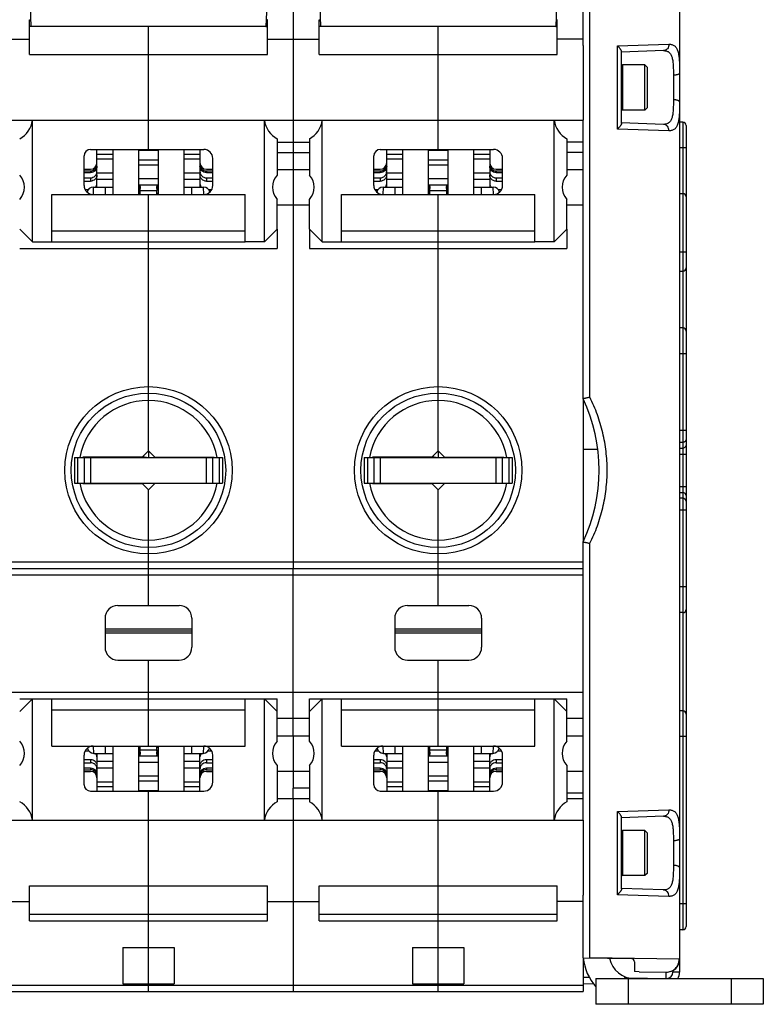
# Model space of a CAD drawing. Units: millimetres. Extents: x 0 to 1189, y 0 to 841.
# Drawn here: x 596 to 711, y 601 to 754 of the extents above; entities that cross this region are included whole.
import ezdxf

# ---------------------------------------------------------------- set-up
doc = ezdxf.new("R2010")
doc.units = ezdxf.units.MM
doc.header["$LTSCALE"] = 65.395
doc.layers.get('0').update_dxf_attribs({"linetype": 'CONTINUOUS'})
for name, color, linetype in [('07_SURFACES', 7, 'CONTINUOUS'), ('08_DRAFTS', 7, 'CONTINUOUS'), ('09_ROUNDS', 7, 'CONTINUOUS'), ('10_CHAMFER', 7, 'CONTINUOUS')]:
    doc.layers.add(name, color=color, linetype=linetype)

msp = doc.modelspace()

# ---------------------------------------------------------------- linework, layer by layer
at = {"color": 7, "linetype": 'Continuous'}
for p, q in [((638.397, 763.805), (638.397, 738.202)), ((597.397, 748.408), (597.397, 753.805)), ((634.397, 748.408), (634.397, 753.805)), ((642.397, 748.408), (642.397, 753.805)), ((679.397, 748.408), (679.397, 753.805)), ((597.641, 752.805), (597.397, 752.805)), ((615.897, 733.672), (615.897, 752.805)), ((634.152, 752.805), (634.397, 752.805)), ((642.641, 752.805), (642.397, 752.805)), ((660.897, 733.672), (660.897, 752.805)), ((679.152, 752.805), (679.397, 752.805)), ((589.397, 750.818), (597.397, 750.818)), ((634.397, 750.818), (642.397, 750.818)), ((683.397, 750.818), (679.397, 750.818)), ((597.397, 748.408), (634.397, 748.408)), ((642.397, 748.408), (679.397, 748.408)), ((683.397, 749.841), (683.397, 738.202)), ((689.397, 746.685), (689.517, 746.805)), ((692.997, 746.805), (689.517, 746.805)), ((689.517, 746.805), (689.517, 739.805)), ((693.397, 746.405), (692.997, 746.805)), ((692.997, 739.805), (692.997, 746.805)), ((693.397, 740.205), (693.397, 746.405)), ((689.397, 739.925), (689.517, 739.805)), ((692.997, 739.805), (689.517, 739.805)), ((693.397, 740.205), (692.997, 739.805)), ((638.397, 734.805), (638.397, 733.189)), ((614.397, 733.581), (617.397, 733.581)), ((635.897, 733.189), (640.897, 733.189)), ((659.397, 733.581), (662.397, 733.581)), ((683.397, 733.189), (680.897, 733.189)), ((607.897, 732.968), (610.397, 732.968)), ((607.897, 732.203), (610.397, 732.203)), ((614.397, 732.045), (617.397, 732.045)), ((621.397, 732.968), (623.897, 732.968)), ((621.397, 732.203), (623.897, 732.203)), ((652.897, 732.968), (655.397, 732.968)), ((652.897, 732.203), (655.397, 732.203)), ((659.397, 732.045), (662.397, 732.045)), ((666.397, 732.968), (668.897, 732.968)), ((666.397, 732.203), (668.897, 732.203)), ((607.897, 730.031), (610.397, 730.031)), ((614.397, 731.279), (617.397, 731.279)), ((621.397, 730.031), (623.897, 730.031)), ((635.897, 730.555), (640.897, 730.555)), ((638.397, 730.555), (638.397, 725.055)), ((652.897, 730.031), (655.397, 730.031)), ((659.397, 731.279), (662.397, 731.279)), ((666.397, 730.031), (668.897, 730.031)), ((680.897, 730.555), (683.397, 730.555)), ((607.897, 729.031), (610.397, 729.031)), ((614.397, 729.165), (617.397, 729.165)), ((621.397, 729.031), (623.897, 729.031)), ((652.897, 729.031), (655.397, 729.031)), ((659.397, 729.165), (662.397, 729.165)), ((666.397, 729.031), (668.897, 729.031)), ((614.397, 728.165), (617.397, 728.165)), ((659.397, 728.165), (662.397, 728.165)), ((600.897, 726.672), (630.897, 726.672)), ((600.897, 719.305), (600.897, 726.672)), ((615.897, 719.305), (615.897, 726.672)), ((630.897, 719.305), (630.897, 726.672)), ((645.897, 726.672), (675.897, 726.672)), ((645.897, 719.305), (645.897, 726.672)), ((660.897, 719.305), (660.897, 726.672)), ((675.897, 719.305), (675.897, 726.672)), ((635.897, 725.055), (640.897, 725.055)), ((680.897, 725.055), (683.397, 725.055)), ((600.897, 721.037), (630.897, 721.037)), ((645.897, 721.037), (675.897, 721.037)), ((600.897, 719.305), (630.897, 719.305)), ((645.897, 719.305), (675.897, 719.305)), ((698.397, 714.756), (698.897, 714.756)), ((604.397, 685.805), (604.397, 681.805)), ((608.597, 685.805), (608.597, 685.855)), ((614.973, 685.931), (615.897, 685.805)), ((615.897, 686.855), (615.897, 685.805)), ((617.397, 685.805), (617.397, 685.855)), ((619.397, 685.855), (619.397, 685.805)), ((621.772, 685.855), (621.897, 685.805)), ((622.939, 685.855), (622.926, 685.805)), ((623.197, 685.805), (623.197, 685.855)), ((627.397, 685.805), (627.397, 681.805)), ((649.397, 685.805), (649.397, 681.805)), ((653.597, 685.805), (653.597, 685.855)), ((659.973, 685.931), (660.897, 685.805)), ((660.897, 686.855), (660.897, 685.805)), ((662.397, 685.805), (662.397, 685.855)), ((664.397, 685.855), (664.397, 685.805)), ((666.772, 685.855), (666.897, 685.805)), ((667.939, 685.855), (667.926, 685.805)), ((668.197, 685.805), (668.197, 685.855)), ((672.397, 685.805), (672.397, 681.805)), ((595.897, 648.305), (635.897, 648.305)), ((597.897, 648.305), (595.897, 646.305)), ((597.897, 629.408), (597.897, 648.305)), ((600.897, 640.938), (600.897, 648.305)), ((615.897, 640.938), (615.897, 648.305)), ((630.897, 640.938), (630.897, 648.305)), ((633.897, 648.305), (635.897, 646.305)), ((633.897, 629.408), (633.897, 648.305)), ((635.897, 641.692), (635.897, 648.305)), ((640.897, 648.305), (680.897, 648.305)), ((640.897, 641.692), (640.897, 648.305)), ((642.897, 648.305), (640.897, 646.305)), ((642.897, 629.408), (642.897, 648.305)), ((645.897, 640.938), (645.897, 648.305)), ((660.897, 640.938), (660.897, 648.305)), ((675.897, 640.938), (675.897, 648.305)), ((678.897, 648.305), (680.897, 646.305)), ((678.897, 629.408), (678.897, 648.305)), ((680.897, 641.692), (680.897, 648.305)), ((600.897, 646.573), (630.897, 646.573)), ((645.897, 646.573), (675.897, 646.573)), ((635.897, 642.555), (640.897, 642.555)), ((638.397, 642.555), (638.397, 637.055)), ((680.897, 642.555), (683.397, 642.555)), ((600.897, 640.938), (630.897, 640.938)), ((645.897, 640.938), (675.897, 640.938)), ((607.897, 638.579), (610.397, 638.579)), ((614.397, 639.445), (617.397, 639.445)), ((614.397, 638.445), (617.397, 638.445)), ((621.397, 638.579), (623.897, 638.579)), ((652.897, 638.579), (655.397, 638.579)), ((659.397, 639.445), (662.397, 639.445)), ((659.397, 638.445), (662.397, 638.445)), ((666.397, 638.579), (668.897, 638.579)), ((607.897, 637.579), (610.397, 637.579)), ((621.397, 637.579), (623.897, 637.579)), ((635.897, 637.055), (640.897, 637.055)), ((652.897, 637.579), (655.397, 637.579)), ((666.397, 637.579), (668.897, 637.579)), ((680.897, 637.055), (683.397, 637.055)), ((607.897, 635.407), (610.397, 635.407)), ((614.397, 636.331), (617.397, 636.331)), ((614.397, 635.565), (617.397, 635.565)), ((621.397, 635.407), (623.897, 635.407)), ((652.897, 635.407), (655.397, 635.407)), ((659.397, 636.331), (662.397, 636.331)), ((659.397, 635.565), (662.397, 635.565)), ((666.397, 635.407), (668.897, 635.407)), ((607.897, 634.641), (610.397, 634.641)), ((614.397, 634.029), (617.397, 634.029)), ((615.897, 614.805), (615.897, 633.938)), ((621.397, 634.641), (623.897, 634.641)), ((640.897, 634.42), (638.397, 634.42)), ((638.397, 632.805), (638.397, 634.42)), ((652.897, 634.641), (655.397, 634.641)), ((659.397, 634.029), (662.397, 634.029)), ((660.897, 614.805), (660.897, 633.938)), ((666.397, 634.641), (668.897, 634.641)), ((638.397, 629.408), (638.397, 603.805)), ((683.397, 629.408), (683.397, 617.768)), ((689.397, 627.685), (689.517, 627.805)), ((692.997, 627.805), (689.517, 627.805)), ((689.517, 627.805), (689.517, 620.805)), ((693.397, 627.405), (692.997, 627.805)), ((692.997, 620.805), (692.997, 627.805)), ((693.397, 621.205), (693.397, 627.405)), ((689.397, 620.925), (689.517, 620.805)), ((692.997, 620.805), (689.517, 620.805)), ((693.397, 621.205), (692.997, 620.805)), ((597.397, 619.202), (634.397, 619.202)), ((597.397, 613.805), (597.397, 619.202)), ((634.397, 613.805), (634.397, 619.202)), ((642.397, 619.202), (679.397, 619.202)), ((642.397, 613.805), (642.397, 619.202)), ((679.397, 613.805), (679.397, 619.202)), ((589.397, 616.792), (597.397, 616.792)), ((634.397, 616.792), (642.397, 616.792)), ((683.397, 616.792), (679.397, 616.792)), ((597.397, 614.805), (634.397, 614.805)), ((642.397, 614.805), (679.397, 614.805)), ((611.897, 609.633), (619.897, 609.633)), ((611.897, 609.633), (611.897, 603.976)), ((615.897, 603.976), (615.897, 609.633)), ((619.897, 609.633), (619.897, 603.976)), ((656.897, 609.633), (664.897, 609.633)), ((656.897, 609.633), (656.897, 603.976)), ((660.897, 603.976), (660.897, 609.633)), ((664.897, 609.633), (664.897, 603.976)), ((683.397, 608.03), (683.397, 603.805)), ((692.096, 605.878), (691.397, 605.89)), ((611.897, 603.976), (619.897, 603.976)), ((656.897, 603.976), (664.897, 603.976))]:
    msp.add_line(p, q, dxfattribs=at)
at = {"color": 9, "linetype": 'Continuous'}
for p, q in [((597.397, 753.805), (597.606, 753.805)), ((634.397, 753.805), (634.187, 753.805)), ((642.397, 753.805), (642.606, 753.805)), ((679.397, 753.805), (679.187, 753.805)), ((597.397, 613.805), (634.397, 613.805)), ((642.397, 613.805), (679.397, 613.805)), ((689.916, 605.089), (689.802, 604.805))]:
    msp.add_line(p, q, dxfattribs=at)
at = {"color": 7, "linetype": 'Continuous'}
for centre, radius, start, end in [((574.897, 720.805), 40, 8.43551, 9.06872), ((656.897, 720.805), 40, 170.93128, 171.56449), ((619.897, 720.805), 40, 8.43551, 9.06872), ((701.897, 720.805), 40, 170.93128, 171.56449), ((574.897, 646.805), 40, 350.93128, 351.56449), ((656.897, 646.805), 40, 188.43551, 189.06872), ((619.897, 646.805), 40, 350.93128, 351.56449), ((701.897, 646.805), 40, 188.43551, 189.06872), ((691.397, 608.805), 4, 192.21423, 270)]:
    msp.add_arc(centre, radius, start, end, dxfattribs=at)
at = {"color": 3, "linetype": 'Continuous'}
msp.add_arc((691.397, 608.805), 8, 185.56214, 221.3883, dxfattribs=at)
at = {"layer": '07_SURFACES', "color": 9, "linetype": 'Continuous'}
msp.add_line((683.397, 687.105), (685.684, 687.105), dxfattribs=at)
at = {"layer": '08_DRAFTS', "color": 7, "linetype": 'Continuous'}
for p, q in [((597.397, 759.805), (597.641, 752.805)), ((634.397, 759.805), (634.152, 752.805)), ((642.397, 759.805), (642.641, 752.805)), ((679.397, 759.805), (679.152, 752.805)), ((634.152, 752.805), (597.641, 752.805)), ((679.152, 752.805), (642.641, 752.805))]:
    msp.add_line(p, q, dxfattribs=at)
at = {"layer": '09_ROUNDS', "color": 7, "linetype": 'Continuous'}
for p, q in [((683.397, 749.841), (683.397, 769.428)), ((698.397, 764.478), (698.397, 605.803)), ((695.883, 749.031), (689.397, 748.805)), ((689.397, 737.732), (689.397, 748.878)), ((548.397, 738.202), (683.397, 738.202)), ((597.897, 719.305), (597.897, 738.202)), ((633.897, 719.305), (633.897, 738.202)), ((638.397, 738.202), (638.397, 734.805)), ((642.897, 719.305), (642.897, 738.202)), ((678.897, 719.305), (678.897, 738.202)), ((683.397, 694.929), (683.397, 738.202)), ((695.883, 737.578), (689.397, 737.805)), ((698.897, 737.903), (698.397, 737.903)), ((699.397, 737.403), (699.397, 612.905)), ((635.897, 735.315), (635.897, 729.692)), ((635.897, 734.805), (640.897, 734.805)), ((640.897, 735.315), (640.897, 729.692)), ((680.897, 735.315), (680.897, 729.692)), ((683.397, 734.805), (680.897, 734.805)), ((606.897, 733.672), (624.497, 733.672)), ((607.897, 727.805), (607.897, 733.672)), ((610.397, 726.672), (610.397, 733.672)), ((614.397, 726.672), (614.397, 733.672)), ((617.397, 733.672), (617.397, 726.672)), ((621.397, 733.672), (621.397, 726.672)), ((623.897, 733.672), (623.897, 727.805)), ((638.397, 733.189), (638.397, 730.555)), ((651.897, 733.672), (669.497, 733.672)), ((652.897, 727.805), (652.897, 733.672)), ((655.397, 726.672), (655.397, 733.672)), ((659.397, 726.672), (659.397, 733.672)), ((662.397, 733.672), (662.397, 726.672)), ((666.397, 733.672), (666.397, 726.672)), ((668.897, 733.672), (668.897, 727.805)), ((605.897, 728.072), (605.897, 732.672)), ((625.897, 728.072), (625.897, 732.272)), ((650.897, 728.072), (650.897, 732.672)), ((670.897, 728.072), (670.897, 732.272)), ((605.897, 730.605), (606.897, 730.605)), ((605.897, 730.335), (606.897, 730.335)), ((605.897, 730.074), (606.897, 730.074)), ((624.897, 730.605), (625.897, 730.605)), ((624.897, 730.335), (625.897, 730.335)), ((624.897, 730.074), (625.897, 730.074)), ((650.897, 730.605), (651.897, 730.605)), ((650.897, 730.335), (651.897, 730.335)), ((650.897, 730.074), (651.897, 730.074)), ((669.897, 730.605), (670.897, 730.605)), ((669.897, 730.335), (670.897, 730.335)), ((669.897, 730.074), (670.897, 730.074)), ((605.897, 729.269), (606.897, 729.269)), ((605.897, 728.751), (606.897, 728.751)), ((624.897, 729.269), (625.897, 729.269)), ((624.897, 728.751), (625.897, 728.751)), ((650.897, 729.269), (651.897, 729.269)), ((650.897, 728.751), (651.897, 728.751)), ((669.897, 729.269), (670.897, 729.269)), ((669.897, 728.751), (670.897, 728.751)), ((606.056, 727.425), (606.546, 727.425)), ((607.329, 727.805), (610.397, 727.805)), ((609.174, 727.805), (609.184, 726.672)), ((614.625, 726.672), (614.625, 727.319)), ((617.169, 727.319), (617.169, 726.672)), ((621.397, 727.805), (624.464, 727.805)), ((622.609, 726.672), (622.619, 727.805)), ((625.247, 727.425), (625.737, 727.425)), ((651.056, 727.425), (651.546, 727.425)), ((652.329, 727.805), (655.397, 727.805)), ((654.174, 727.805), (654.184, 726.672)), ((659.625, 726.672), (659.625, 727.319)), ((662.169, 727.319), (662.169, 726.672)), ((666.397, 727.805), (669.464, 727.805)), ((667.609, 726.672), (667.619, 727.805)), ((670.247, 727.425), (670.737, 727.425)), ((698.397, 726.832), (698.897, 726.832)), ((635.897, 721.305), (635.897, 718.305)), ((640.897, 721.305), (640.897, 718.305)), ((680.897, 721.305), (680.897, 718.305)), ((615.897, 695.805), (615.897, 719.305)), ((660.897, 695.805), (660.897, 719.305)), ((698.897, 705.925), (698.397, 705.925)), ((604.397, 685.805), (627.397, 685.805)), ((605.897, 685.805), (605.897, 681.805)), ((606.697, 685.855), (606.697, 685.805)), ((608.397, 685.805), (608.397, 685.855)), ((616.897, 685.855), (626.097, 685.855)), ((623.397, 685.855), (623.397, 685.805)), ((625.097, 685.855), (625.097, 685.805)), ((625.897, 681.805), (625.897, 685.805)), ((649.397, 685.805), (672.397, 685.805)), ((650.897, 685.805), (650.897, 681.805)), ((651.697, 685.855), (651.697, 685.805)), ((653.397, 685.805), (653.397, 685.855)), ((661.897, 685.855), (671.097, 685.855)), ((668.397, 685.855), (668.397, 685.805)), ((670.097, 685.855), (670.097, 685.805)), ((670.897, 681.805), (670.897, 685.805)), ((604.397, 681.805), (627.397, 681.805)), ((606.697, 681.805), (606.697, 681.755)), ((606.897, 681.755), (606.897, 681.805)), ((626.097, 681.755), (616.897, 681.755)), ((624.897, 681.805), (624.897, 681.755)), ((625.097, 681.805), (625.097, 681.755)), ((649.397, 681.805), (672.397, 681.805)), ((651.697, 681.805), (651.697, 681.755)), ((651.897, 681.755), (651.897, 681.805)), ((671.097, 681.755), (661.897, 681.755)), ((669.897, 681.805), (669.897, 681.755)), ((670.097, 681.805), (670.097, 681.755)), ((683.397, 629.408), (683.397, 672.681)), ((615.897, 669.555), (615.897, 671.805)), ((660.897, 669.555), (660.897, 671.805)), ((615.897, 662.805), (615.897, 668.555)), ((638.397, 642.555), (638.397, 668.555)), ((660.897, 662.805), (660.897, 668.555)), ((611.147, 662.805), (620.647, 662.805)), ((656.147, 662.805), (665.647, 662.805)), ((698.897, 661.685), (698.397, 661.685)), ((609.147, 660.805), (609.147, 656.305)), ((622.647, 660.805), (622.647, 656.305)), ((654.147, 660.805), (654.147, 656.305)), ((667.647, 660.805), (667.647, 656.305)), ((622.647, 658.805), (609.147, 658.805)), ((667.647, 658.805), (654.147, 658.805)), ((611.147, 654.305), (620.647, 654.305)), ((615.897, 648.305), (615.897, 654.305)), ((656.147, 654.305), (665.647, 654.305)), ((660.897, 648.305), (660.897, 654.305)), ((698.897, 646.405), (698.397, 646.405)), ((635.897, 645.305), (640.897, 645.305)), ((680.897, 645.305), (683.397, 645.305)), ((606.056, 640.185), (606.627, 640.185)), ((607.41, 639.805), (610.397, 639.805)), ((607.897, 639.805), (607.897, 633.938)), ((609.171, 640.938), (609.161, 639.805)), ((610.397, 633.938), (610.397, 640.938)), ((614.397, 633.938), (614.397, 640.938)), ((614.625, 640.291), (614.625, 640.938)), ((617.169, 640.938), (617.169, 640.291)), ((617.397, 640.938), (617.397, 633.938)), ((621.397, 640.938), (621.397, 633.938)), ((621.397, 639.805), (624.383, 639.805)), ((622.632, 639.805), (622.622, 640.938)), ((623.897, 633.938), (623.897, 639.805)), ((625.166, 640.185), (625.737, 640.185)), ((651.056, 640.185), (651.627, 640.185)), ((652.41, 639.805), (655.397, 639.805)), ((652.897, 639.805), (652.897, 633.938)), ((654.171, 640.938), (654.161, 639.805)), ((655.397, 633.938), (655.397, 640.938)), ((659.397, 633.938), (659.397, 640.938)), ((659.625, 640.291), (659.625, 640.938)), ((662.169, 640.938), (662.169, 640.291)), ((662.397, 640.938), (662.397, 633.938)), ((666.397, 640.938), (666.397, 633.938)), ((666.397, 639.805), (669.383, 639.805)), ((667.632, 639.805), (667.622, 640.938)), ((668.897, 633.938), (668.897, 639.805)), ((670.166, 640.185), (670.737, 640.185)), ((605.897, 634.938), (605.897, 639.538)), ((605.897, 638.858), (606.897, 638.858)), ((605.897, 638.341), (606.897, 638.341)), ((624.897, 638.858), (625.897, 638.858)), ((624.897, 638.341), (625.897, 638.341)), ((625.897, 635.338), (625.897, 639.538)), ((650.897, 634.938), (650.897, 639.538)), ((650.897, 638.858), (651.897, 638.858)), ((650.897, 638.341), (651.897, 638.341)), ((669.897, 638.858), (670.897, 638.858)), ((669.897, 638.341), (670.897, 638.341)), ((670.897, 635.338), (670.897, 639.538)), ((605.897, 637.536), (606.897, 637.536)), ((605.897, 637.275), (606.897, 637.275)), ((605.897, 637.005), (606.897, 637.005)), ((624.897, 637.536), (625.897, 637.536)), ((624.897, 637.275), (625.897, 637.275)), ((624.897, 637.005), (625.897, 637.005)), ((635.897, 637.917), (635.897, 632.295)), ((638.397, 637.055), (638.397, 634.42)), ((640.897, 637.917), (640.897, 632.295)), ((650.897, 637.536), (651.897, 637.536)), ((650.897, 637.275), (651.897, 637.275)), ((650.897, 637.005), (651.897, 637.005)), ((669.897, 637.536), (670.897, 637.536)), ((669.897, 637.275), (670.897, 637.275)), ((669.897, 637.005), (670.897, 637.005)), ((680.897, 637.917), (680.897, 632.295)), ((606.897, 633.938), (624.497, 633.938)), ((651.897, 633.938), (669.497, 633.938)), ((635.897, 632.805), (640.897, 632.805)), ((638.397, 632.805), (638.397, 629.408)), ((680.897, 632.805), (683.397, 632.805)), ((548.397, 629.408), (683.397, 629.408)), ((695.883, 630.031), (689.397, 629.805)), ((689.397, 618.732), (689.397, 629.878)), ((695.883, 618.578), (689.397, 618.805)), ((683.397, 608.03), (683.397, 617.768)), ((615.897, 609.633), (615.897, 614.805)), ((660.897, 609.633), (660.897, 614.805)), ((698.897, 612.405), (698.397, 612.405)), ((683.397, 608.03), (690.905, 607.899)), ((691.397, 607.399), (691.397, 605.89)), ((685.397, 604.805), (711.397, 604.805)), ((685.397, 604.805), (685.397, 600.805)), ((692.096, 605.878), (696.314, 605.805)), ((696.297, 605.805), (696.327, 605.804)), ((696.297, 604.805), (696.297, 605.805)), ((711.397, 604.805), (711.397, 600.805)), ((615.897, 602.805), (615.897, 603.976)), ((638.397, 603.805), (638.397, 602.805)), ((660.897, 602.805), (660.897, 603.976)), ((683.397, 604.03), (685, 604.002)), ((683.397, 603.805), (683.397, 602.805)), ((548.397, 602.805), (683.397, 602.805))]:
    msp.add_line(p, q, dxfattribs=at)
at = {"layer": '09_ROUNDS', "color": 9, "linetype": 'Continuous'}
for p, q in [((684.468, 695.152), (684.468, 768.4)), ((688.754, 749.771), (696.738, 750.031)), ((688.754, 736.839), (688.754, 749.771)), ((697.432, 745.213), (697.432, 741.397)), ((698.897, 737.903), (698.897, 612.405)), ((696.738, 736.579), (688.754, 736.839)), ((699.397, 733.903), (698.397, 733.903)), ((606.897, 730.335), (606.897, 730.074)), ((624.897, 730.335), (624.897, 730.074)), ((651.897, 730.335), (651.897, 730.074)), ((669.897, 730.335), (669.897, 730.074)), ((606.897, 729.269), (606.897, 728.751)), ((624.897, 729.269), (624.897, 728.751)), ((651.897, 729.269), (651.897, 728.751)), ((669.897, 729.269), (669.897, 728.751)), ((607.329, 727.805), (607.285, 726.672)), ((614.62, 727.941), (614.397, 727.598)), ((614.62, 727.632), (614.397, 727.289)), ((614.625, 727.319), (617.169, 727.319)), ((617.173, 727.941), (617.397, 727.598)), ((617.173, 727.632), (617.397, 727.289)), ((624.508, 726.672), (624.464, 727.805)), ((652.329, 727.805), (652.285, 726.672)), ((659.62, 727.941), (659.397, 727.598)), ((659.62, 727.632), (659.397, 727.289)), ((659.625, 727.319), (662.169, 727.319)), ((662.173, 727.941), (662.397, 727.598)), ((662.173, 727.632), (662.397, 727.289)), ((669.508, 726.672), (669.464, 727.805)), ((595.897, 718.305), (635.897, 718.305)), ((640.897, 718.305), (680.897, 718.305)), ((698.397, 717.756), (699.397, 717.756)), ((699.397, 701.925), (698.397, 701.925)), ((699.397, 689.998), (698.397, 689.998)), ((698.897, 688.15), (698.397, 688.15)), ((698.397, 687.261), (698.897, 687.261)), ((604.897, 685.805), (604.897, 681.805)), ((605.697, 685.855), (605.697, 685.805)), ((606.897, 685.805), (606.897, 681.805)), ((624.897, 681.805), (624.897, 685.805)), ((626.097, 685.855), (626.097, 685.805)), ((626.897, 685.805), (626.897, 681.805)), ((649.897, 685.805), (649.897, 681.805)), ((650.697, 685.855), (650.697, 685.805)), ((651.897, 685.805), (651.897, 681.805)), ((669.897, 681.805), (669.897, 685.805)), ((671.097, 685.855), (671.097, 685.805)), ((671.897, 685.805), (671.897, 681.805)), ((698.397, 686.337), (699.397, 686.337)), ((605.697, 681.805), (605.697, 681.755)), ((626.097, 681.805), (626.097, 681.755)), ((650.697, 681.805), (650.697, 681.755)), ((671.097, 681.805), (671.097, 681.755)), ((698.397, 681.273), (699.397, 681.273)), ((698.397, 680.349), (698.897, 680.349)), ((698.897, 679.459), (698.397, 679.459)), ((699.397, 677.612), (698.397, 677.612)), ((684.468, 608.014), (684.468, 672.458)), ((548.397, 667.555), (683.397, 667.555)), ((699.397, 665.685), (698.397, 665.685)), ((622.647, 659.105), (609.147, 659.105)), ((622.647, 658.505), (609.147, 658.505)), ((667.647, 659.105), (654.147, 659.105)), ((667.647, 658.505), (654.147, 658.505)), ((548.397, 649.305), (683.397, 649.305)), ((699.397, 642.405), (698.397, 642.405)), ((607.41, 639.805), (607.366, 640.938)), ((614.62, 639.978), (614.397, 640.321)), ((614.62, 639.669), (614.397, 640.011)), ((617.169, 640.291), (614.625, 640.291)), ((617.173, 639.978), (617.397, 640.321)), ((617.173, 639.669), (617.397, 640.011)), ((624.428, 640.938), (624.383, 639.805)), ((652.41, 639.805), (652.366, 640.938)), ((659.62, 639.978), (659.397, 640.321)), ((659.62, 639.669), (659.397, 640.011)), ((662.169, 640.291), (659.625, 640.291)), ((662.173, 639.978), (662.397, 640.321)), ((662.173, 639.669), (662.397, 640.011)), ((669.428, 640.938), (669.383, 639.805)), ((606.897, 638.858), (606.897, 638.341)), ((624.897, 638.858), (624.897, 638.341)), ((651.897, 638.858), (651.897, 638.341)), ((669.897, 638.858), (669.897, 638.341)), ((606.897, 637.536), (606.897, 637.275)), ((624.897, 637.536), (624.897, 637.275)), ((651.897, 637.536), (651.897, 637.275)), ((669.897, 637.536), (669.897, 637.275)), ((680.897, 633.655), (683.397, 633.655)), ((688.754, 630.771), (696.738, 631.031)), ((688.754, 617.839), (688.754, 630.771)), ((697.432, 626.213), (697.432, 622.397)), ((696.738, 617.579), (688.754, 617.839)), ((699.397, 616.405), (698.397, 616.405)), ((684.468, 608.014), (684.325, 608.014)), ((698.342, 607.804), (684.468, 608.014)), ((684.468, 608.012), (684.468, 608.014)), ((698.342, 607.804), (698.397, 607.803)), ((697.362, 606.051), (697.362, 605.803)), ((683.397, 605.03), (684.354, 605.013)), ((690.397, 604.805), (690.397, 600.805)), ((690.505, 604.906), (696.288, 604.805)), ((698.397, 605.803), (697.362, 605.803)), ((706.397, 604.805), (706.397, 600.805)), ((548.397, 603.805), (683.397, 603.805))]:
    msp.add_line(p, q, dxfattribs=at)
at = {"layer": '09_ROUNDS', "color": 3, "linetype": 'Continuous'}
msp.add_line((711.397, 600.805), (685.397, 600.805), dxfattribs=at)
at = {"layer": '09_ROUNDS', "color": 9, "linetype": 'Continuous'}
for centre in [(615.897, 683.805), (660.897, 683.805)]:
    msp.add_circle(centre, 13, dxfattribs=at)
at = {"layer": '09_ROUNDS', "color": 7, "linetype": 'Continuous'}
for centre, radius, start, end in [((698.897, 737.403), 0.5, 0, 90), ((606.897, 732.672), 1, 90, 180), ((624.497, 732.272), 1.4, 0, 90), ((651.897, 732.672), 1, 90, 180), ((669.497, 732.272), 1.4, 0, 90), ((606.897, 731.605), 1, 270, 360), ((624.897, 731.605), 1, 180, 270), ((651.897, 731.605), 1, 270, 360), ((669.897, 731.605), 1, 180, 270), ((607.297, 728.072), 1.4, 180, 270), ((607.329, 726.805), 1, 90, 166.73096), ((619.604, 727.786), 4.987, 178.22122, 181.77878), ((612.189, 727.786), 4.987, 358.22122, 1.77878), ((624.464, 726.805), 1, 13.26904, 90), ((624.497, 728.072), 1.4, 270, 360), ((652.297, 728.072), 1.4, 180, 270), ((652.329, 726.805), 1, 90, 166.73096), ((664.604, 727.786), 4.987, 178.22122, 181.77878), ((657.189, 727.786), 4.987, 358.22122, 1.77878), ((669.464, 726.805), 1, 13.26904, 90), ((669.497, 728.072), 1.4, 270, 360), ((698.897, 726.332), 0.5, 0, 90), ((698.897, 715.256), 0.5, 270, 360), ((698.897, 705.425), 0.5, 0, 90), ((659.897, 683.805), 26, 334.66844, 25.33156), ((611.147, 660.805), 2, 90, 180), ((620.647, 660.805), 2, 0, 90), ((656.147, 660.805), 2, 90, 180), ((665.647, 660.805), 2, 0, 90), ((698.897, 662.185), 0.5, 270, 360), ((611.147, 656.305), 2, 180, 270), ((620.647, 656.305), 2, 270, 360), ((656.147, 656.305), 2, 180, 270), ((665.647, 656.305), 2, 270, 360), ((698.897, 645.905), 0.5, 0, 90), ((607.297, 639.538), 1.4, 90, 180), ((607.41, 640.805), 1, 189.89766, 270), ((619.604, 639.823), 4.987, 178.22122, 181.77878), ((612.189, 639.823), 4.987, 358.22122, 1.77878), ((624.383, 640.805), 1, 270, 350.10234), ((624.497, 639.538), 1.4, 0, 90), ((652.297, 639.538), 1.4, 90, 180), ((652.41, 640.805), 1, 189.89766, 270), ((664.604, 639.823), 4.987, 178.22122, 181.77878), ((657.189, 639.823), 4.987, 358.22122, 1.77878), ((669.383, 640.805), 1, 270, 350.10234), ((669.497, 639.538), 1.4, 0, 90), ((606.897, 636.005), 1, 0, 90), ((624.897, 636.005), 1, 90, 180), ((651.897, 636.005), 1, 0, 90), ((669.897, 636.005), 1, 90, 180), ((624.497, 635.338), 1.4, 270, 360), ((669.497, 635.338), 1.4, 270, 360), ((606.897, 634.938), 1, 180, 270), ((651.897, 634.938), 1, 180, 270), ((698.897, 612.905), 0.5, 270, 360), ((690.897, 607.399), 0.5, 0, 89), ((696.397, 607.803), 2, 268, 360), ((696.397, 605.803), 2, 330.0626, 360)]:
    msp.add_arc(centre, radius, start, end, dxfattribs=at)
at = {"layer": '09_ROUNDS', "color": 9, "linetype": 'Continuous'}
msp.add_arc((696.362, 605.803), 1, 273.40241, 360, dxfattribs=at)
at = {"layer": '09_ROUNDS', "color": 7, "linetype": 'Continuous'}
for centre, major_axis, ratio, start_param, end_param in [((593.942, 738.805), (4, 0), 1, -1.0603414, -0.1513118), ((637.851, 738.805), (4, 0), 1, -2.9902808, -2.0812512), ((638.942, 738.805), (4, 0), 1, -1.0603414, -0.1513118), ((682.851, 738.805), (4, 0), 1, -2.9902808, -2.0812512), ((612.805, 725.01), (1.26, 4.989), 0.2632659, -0.8781303, -0.821562), ((612.805, 725.01), (0.933, 4.991), 0.3130107, -1.0323784, -0.9605386), ((618.989, 725.01), (-1.26, 4.989), 0.2632659, 0.821562, 0.8781303), ((618.989, 725.01), (-0.933, 4.991), 0.3130107, 0.9605386, 1.0323784), ((657.805, 725.01), (1.26, 4.989), 0.2632659, -0.8781303, -0.821562), ((657.805, 725.01), (0.933, 4.991), 0.3130107, -1.0323784, -0.9605386), ((663.989, 725.01), (-1.26, 4.989), 0.2632659, 0.821562, 0.8781303), ((663.989, 725.01), (-0.933, 4.991), 0.3130107, 0.9605386, 1.0323784), ((612.805, 642.599), (-0.933, 4.991), 0.3130107, -2.181054, -2.1092142), ((618.989, 642.599), (0.933, 4.991), 0.3130107, -4.1739711, -4.1021313), ((657.805, 642.599), (-0.933, 4.991), 0.3130107, -2.181054, -2.1092142), ((663.989, 642.599), (0.933, 4.991), 0.3130107, -4.1739711, -4.1021313), ((612.805, 642.599), (-1.26, 4.989), 0.2632659, -2.3200307, -2.2634623), ((618.989, 642.599), (1.26, 4.989), 0.2632659, -4.019723, -3.9631546), ((657.805, 642.599), (-1.26, 4.989), 0.2632659, -2.3200307, -2.2634623), ((663.989, 642.599), (1.26, 4.989), 0.2632659, -4.019723, -3.9631546), ((593.942, 628.805), (4, 0), 1, 0.1513118, 1.0603414), ((637.851, 628.805), (4, 0), 1, 2.0812512, 2.9902808), ((638.942, 628.805), (4, 0), 1, 0.1513118, 1.0603414), ((682.851, 628.805), (4, 0), 1, 2.0812512, 2.9902808)]:
    msp.add_ellipse(centre, major_axis=major_axis, ratio=ratio, start_param=start_param, end_param=end_param, dxfattribs=at)
at = {"layer": '09_ROUNDS', "color": 9, "linetype": 'Continuous'}
for points, knots in [([(696.738, 750.031), (696.738, 749.904), (696.698, 749.652), (696.542, 749.375), (696.367, 749.206), (696.218, 749.111), (696.055, 749.05), (695.94, 749.033), (695.883, 749.031)], [0, 0, 0, 0, 0.2626927, 0.5175629, 0.6414397, 0.7626895, 0.8819018, 1, 1, 1, 1]), ([(696.738, 750.031), (696.82, 750.033), (696.98, 750.029), (697.211, 749.987), (697.422, 749.907), (697.611, 749.787), (697.777, 749.628), (697.92, 749.43), (698.04, 749.192), (698.138, 748.918), (698.218, 748.606), (698.279, 748.258), (698.325, 747.876), (698.369, 747.305), (698.394, 746.523), (698.397, 745.88), (698.397, 745.543)], [0, 0, 0, 0, 0.0462885, 0.0896284, 0.1310983, 0.1721406, 0.2144047, 0.2594916, 0.3087313, 0.3630804, 0.4231255, 0.4891367, 0.5611323, 0.6389345, 0.810517, 1, 1, 1, 1]), ([(695.883, 749.031), (695.96, 749.034), (696.109, 749.031), (696.325, 748.996), (696.523, 748.929), (696.701, 748.827), (696.858, 748.689), (696.992, 748.517), (697.104, 748.311), (697.196, 748.072), (697.269, 747.802), (697.326, 747.502), (697.367, 747.175), (697.407, 746.691), (697.429, 746.033), (697.432, 745.494), (697.432, 745.213)], [0, 0, 0, 0, 0.0496357, 0.0961608, 0.1404614, 0.1838314, 0.2278609, 0.2741838, 0.3242058, 0.3789395, 0.4389767, 0.504544, 0.5755857, 0.6518447, 0.8183362, 1, 1, 1, 1]), ([(698.397, 745.543), (698.397, 745.532), (698.393, 745.51), (698.379, 745.478), (698.355, 745.447), (698.309, 745.404), (698.229, 745.356), (698.11, 745.309), (697.965, 745.269), (697.799, 745.238), (697.619, 745.219), (697.495, 745.214), (697.432, 745.213)], [0, 0, 0, 0, 0.0297022, 0.0615098, 0.0970909, 0.1375348, 0.234909, 0.3549439, 0.4956492, 0.6533375, 0.8232592, 1, 1, 1, 1]), ([(697.432, 741.397), (697.432, 741.115), (697.429, 740.576), (697.407, 739.919), (697.367, 739.434), (697.326, 739.107), (697.269, 738.808), (697.196, 738.538), (697.104, 738.299), (696.992, 738.093), (696.858, 737.92), (696.701, 737.783), (696.523, 737.681), (696.325, 737.613), (696.109, 737.579), (695.96, 737.576), (695.883, 737.578)], [0, 0, 0, 0, 0.1816637, 0.3481551, 0.4244139, 0.4954557, 0.5610228, 0.6210601, 0.6757938, 0.7258158, 0.7721388, 0.8161683, 0.8595384, 0.903839, 0.9503643, 1, 1, 1, 1]), ([(698.397, 741.067), (698.397, 740.729), (698.394, 740.086), (698.369, 739.305), (698.325, 738.734), (698.279, 738.352), (698.218, 738.004), (698.138, 737.692), (698.04, 737.417), (697.92, 737.18), (697.777, 736.982), (697.611, 736.822), (697.422, 736.703), (697.211, 736.623), (696.98, 736.581), (696.82, 736.576), (696.738, 736.579)], [0, 0, 0, 0, 0.1894829, 0.3610653, 0.4388674, 0.5108629, 0.5768741, 0.6369192, 0.6912683, 0.7405081, 0.785595, 0.8278591, 0.8689015, 0.9103714, 0.9537115, 1, 1, 1, 1]), ([(698.397, 741.067), (698.397, 741.078), (698.393, 741.1), (698.379, 741.132), (698.355, 741.163), (698.309, 741.205), (698.229, 741.253), (698.11, 741.301), (697.965, 741.341), (697.799, 741.371), (697.619, 741.391), (697.495, 741.396), (697.432, 741.397)], [0, 0, 0, 0, 0.0297022, 0.0615098, 0.0970909, 0.1375348, 0.234909, 0.3549439, 0.4956492, 0.6533375, 0.8232592, 1, 1, 1, 1]), ([(696.738, 736.579), (696.738, 736.706), (696.698, 736.958), (696.542, 737.234), (696.367, 737.403), (696.218, 737.499), (696.055, 737.56), (695.94, 737.576), (695.883, 737.578)], [0, 0, 0, 0, 0.2626927, 0.5175629, 0.6414397, 0.7626895, 0.8819018, 1, 1, 1, 1]), ([(687.147, 683.805), (687.147, 684.785), (687.032, 686.747), (686.519, 689.648), (685.676, 692.469), (684.903, 694.274), (684.468, 695.152)], [0, 0, 0, 0, 0.2501621, 0.5001623, 0.7500352, 1, 1, 1, 1]), ([(699.397, 688.612), (699.397, 688.582), (699.39, 688.521), (699.361, 688.434), (699.315, 688.353), (699.231, 688.259), (699.091, 688.174), (698.961, 688.15), (698.897, 688.15)], [0, 0, 0, 0, 0.1203739, 0.2415145, 0.3640603, 0.4884179, 0.7416085, 1, 1, 1, 1]), ([(699.397, 687.723), (699.397, 687.692), (699.39, 687.631), (699.361, 687.544), (699.315, 687.464), (699.231, 687.369), (699.091, 687.284), (698.961, 687.261), (698.897, 687.261)], [0, 0, 0, 0, 0.1203739, 0.2415145, 0.3640603, 0.4884179, 0.7416085, 1, 1, 1, 1]), ([(684.468, 672.458), (684.903, 673.336), (685.676, 675.141), (686.519, 677.962), (687.032, 680.863), (687.147, 682.825), (687.147, 683.805)], [0, 0, 0, 0, 0.249965, 0.4998377, 0.7498375, 1, 1, 1, 1]), ([(699.397, 679.887), (699.397, 679.917), (699.39, 679.978), (699.361, 680.066), (699.315, 680.146), (699.231, 680.24), (699.091, 680.326), (698.961, 680.349), (698.897, 680.349)], [0, 0, 0, 0, 0.1203739, 0.2415145, 0.3640603, 0.4884179, 0.7416085, 1, 1, 1, 1]), ([(699.397, 678.997), (699.397, 679.028), (699.39, 679.088), (699.361, 679.176), (699.315, 679.256), (699.231, 679.351), (699.091, 679.436), (698.961, 679.459), (698.897, 679.459)], [0, 0, 0, 0, 0.1203739, 0.2415145, 0.3640603, 0.4884179, 0.7416085, 1, 1, 1, 1]), ([(696.738, 631.031), (696.738, 630.904), (696.698, 630.652), (696.542, 630.375), (696.367, 630.206), (696.218, 630.111), (696.055, 630.05), (695.94, 630.033), (695.883, 630.031)], [0, 0, 0, 0, 0.2626927, 0.5175629, 0.6414397, 0.7626895, 0.8819018, 1, 1, 1, 1]), ([(696.738, 631.031), (696.82, 631.033), (696.98, 631.029), (697.211, 630.987), (697.422, 630.907), (697.611, 630.787), (697.777, 630.628), (697.92, 630.43), (698.04, 630.192), (698.138, 629.918), (698.218, 629.606), (698.279, 629.258), (698.325, 628.876), (698.369, 628.305), (698.394, 627.523), (698.397, 626.88), (698.397, 626.543)], [0, 0, 0, 0, 0.0462885, 0.0896284, 0.1310983, 0.1721406, 0.2144047, 0.2594916, 0.3087313, 0.3630804, 0.4231255, 0.4891367, 0.5611323, 0.6389345, 0.810517, 1, 1, 1, 1]), ([(695.883, 630.031), (695.96, 630.034), (696.109, 630.031), (696.325, 629.996), (696.523, 629.929), (696.701, 629.827), (696.858, 629.689), (696.992, 629.517), (697.104, 629.311), (697.196, 629.072), (697.269, 628.802), (697.326, 628.502), (697.367, 628.175), (697.407, 627.691), (697.429, 627.033), (697.432, 626.494), (697.432, 626.213)], [0, 0, 0, 0, 0.0496357, 0.0961608, 0.1404614, 0.1838314, 0.2278609, 0.2741838, 0.3242058, 0.3789395, 0.4389767, 0.504544, 0.5755857, 0.6518447, 0.8183362, 1, 1, 1, 1]), ([(698.397, 626.543), (698.397, 626.532), (698.393, 626.51), (698.379, 626.478), (698.355, 626.447), (698.309, 626.404), (698.229, 626.356), (698.11, 626.309), (697.965, 626.269), (697.799, 626.238), (697.619, 626.219), (697.495, 626.214), (697.432, 626.213)], [0, 0, 0, 0, 0.0297022, 0.0615098, 0.0970909, 0.1375348, 0.234909, 0.3549439, 0.4956492, 0.6533375, 0.8232592, 1, 1, 1, 1]), ([(697.432, 622.397), (697.432, 622.115), (697.429, 621.576), (697.407, 620.919), (697.367, 620.434), (697.326, 620.107), (697.269, 619.808), (697.196, 619.538), (697.104, 619.299), (696.992, 619.093), (696.858, 618.92), (696.701, 618.783), (696.523, 618.681), (696.325, 618.613), (696.109, 618.579), (695.96, 618.576), (695.883, 618.578)], [0, 0, 0, 0, 0.1816637, 0.3481551, 0.4244139, 0.4954557, 0.5610228, 0.6210601, 0.6757938, 0.7258158, 0.7721388, 0.8161683, 0.8595384, 0.903839, 0.9503643, 1, 1, 1, 1]), ([(698.397, 622.067), (698.397, 621.729), (698.394, 621.086), (698.369, 620.305), (698.325, 619.734), (698.279, 619.352), (698.218, 619.004), (698.138, 618.692), (698.04, 618.417), (697.92, 618.18), (697.777, 617.982), (697.611, 617.822), (697.422, 617.703), (697.211, 617.623), (696.98, 617.581), (696.82, 617.576), (696.738, 617.579)], [0, 0, 0, 0, 0.1894829, 0.3610653, 0.4388674, 0.5108629, 0.5768741, 0.6369192, 0.6912683, 0.7405081, 0.785595, 0.8278591, 0.8689015, 0.9103714, 0.9537115, 1, 1, 1, 1]), ([(698.397, 622.067), (698.397, 622.078), (698.393, 622.1), (698.379, 622.132), (698.355, 622.163), (698.309, 622.205), (698.229, 622.253), (698.11, 622.301), (697.965, 622.341), (697.799, 622.371), (697.619, 622.391), (697.495, 622.396), (697.432, 622.397)], [0, 0, 0, 0, 0.0297022, 0.0615098, 0.0970909, 0.1375348, 0.234909, 0.3549439, 0.4956492, 0.6533375, 0.8232592, 1, 1, 1, 1]), ([(696.738, 617.579), (696.738, 617.706), (696.698, 617.958), (696.542, 618.234), (696.367, 618.403), (696.218, 618.499), (696.055, 618.56), (695.94, 618.576), (695.883, 618.578)], [0, 0, 0, 0, 0.2626927, 0.5175629, 0.6414397, 0.7626895, 0.8819018, 1, 1, 1, 1]), ([(696.314, 605.805), (696.446, 605.802), (696.71, 605.824), (697.092, 605.934), (697.445, 606.118), (697.755, 606.369), (698.009, 606.675), (698.199, 607.026), (698.315, 607.407), (698.342, 607.672), (698.342, 607.804)], [0, 0, 0, 0, 0.1247707, 0.249578, 0.374451, 0.4994086, 0.6244567, 0.7495868, 0.8747779, 1, 1, 1, 1])]:
    msp.add_open_spline(points, degree=3, knots=knots, dxfattribs=at)
at = {"layer": '09_ROUNDS', "color": 7, "linetype": 'Continuous'}
for points, knots in [([(689.397, 748.878), (689.397, 748.903), (689.382, 748.963), (689.339, 749.054), (689.276, 749.159), (689.196, 749.273), (689.101, 749.393), (688.956, 749.562), (688.837, 749.687), (688.754, 749.771)], [0, 0, 0, 0, 0.069637, 0.1614359, 0.2720826, 0.3979416, 0.5359417, 0.6835982, 1, 1, 1, 1]), ([(689.397, 737.732), (689.397, 737.706), (689.382, 737.647), (689.339, 737.555), (689.276, 737.451), (689.196, 737.337), (689.101, 737.217), (688.956, 737.047), (688.837, 736.922), (688.754, 736.839)], [0, 0, 0, 0, 0.069637, 0.1614359, 0.2720826, 0.3979416, 0.5359417, 0.6835982, 1, 1, 1, 1]), ([(606.897, 730.335), (607.027, 730.335), (607.289, 730.386), (607.622, 730.607), (607.844, 730.936), (607.897, 731.197), (607.897, 731.326)], [0, 0, 0, 0, 0.2509914, 0.5014032, 0.750993, 1, 1, 1, 1]), ([(607.897, 731.065), (607.897, 730.936), (607.844, 730.675), (607.622, 730.346), (607.289, 730.125), (607.027, 730.074), (606.897, 730.074)], [0, 0, 0, 0, 0.249007, 0.4985968, 0.7490086, 1, 1, 1, 1]), ([(606.897, 729.269), (607.027, 729.269), (607.288, 729.319), (607.566, 729.498), (607.733, 729.694), (607.826, 729.862), (607.884, 730.045), (607.897, 730.172), (607.897, 730.235)], [0, 0, 0, 0, 0.2533559, 0.5043992, 0.6292758, 0.7533645, 0.8768445, 1, 1, 1, 1]), ([(623.897, 731.326), (623.897, 731.197), (623.949, 730.936), (624.172, 730.607), (624.504, 730.386), (624.767, 730.335), (624.897, 730.335)], [0, 0, 0, 0, 0.249007, 0.4985968, 0.7490086, 1, 1, 1, 1]), ([(624.897, 730.074), (624.767, 730.074), (624.504, 730.125), (624.172, 730.346), (623.949, 730.675), (623.897, 730.936), (623.897, 731.065)], [0, 0, 0, 0, 0.2509914, 0.5014032, 0.750993, 1, 1, 1, 1]), ([(623.897, 730.235), (623.897, 730.172), (623.91, 730.045), (623.967, 729.862), (624.06, 729.694), (624.227, 729.498), (624.506, 729.319), (624.767, 729.269), (624.897, 729.269)], [0, 0, 0, 0, 0.1231555, 0.2466355, 0.3707242, 0.4956008, 0.7466441, 1, 1, 1, 1]), ([(651.897, 730.335), (652.027, 730.335), (652.289, 730.386), (652.622, 730.607), (652.844, 730.936), (652.897, 731.197), (652.897, 731.326)], [0, 0, 0, 0, 0.2509914, 0.5014032, 0.750993, 1, 1, 1, 1]), ([(652.897, 731.065), (652.897, 730.936), (652.844, 730.675), (652.622, 730.346), (652.289, 730.125), (652.027, 730.074), (651.897, 730.074)], [0, 0, 0, 0, 0.249007, 0.4985968, 0.7490086, 1, 1, 1, 1]), ([(651.897, 729.269), (652.027, 729.269), (652.288, 729.319), (652.566, 729.498), (652.733, 729.694), (652.826, 729.862), (652.884, 730.045), (652.897, 730.172), (652.897, 730.235)], [0, 0, 0, 0, 0.2533559, 0.5043992, 0.6292758, 0.7533645, 0.8768445, 1, 1, 1, 1]), ([(668.897, 731.326), (668.897, 731.197), (668.949, 730.936), (669.172, 730.607), (669.504, 730.386), (669.767, 730.335), (669.897, 730.335)], [0, 0, 0, 0, 0.249007, 0.4985968, 0.7490086, 1, 1, 1, 1]), ([(669.897, 730.074), (669.767, 730.074), (669.504, 730.125), (669.172, 730.346), (668.949, 730.675), (668.897, 730.936), (668.897, 731.065)], [0, 0, 0, 0, 0.2509914, 0.5014032, 0.750993, 1, 1, 1, 1]), ([(668.897, 730.235), (668.897, 730.172), (668.91, 730.045), (668.967, 729.862), (669.06, 729.694), (669.227, 729.498), (669.506, 729.319), (669.767, 729.269), (669.897, 729.269)], [0, 0, 0, 0, 0.1231555, 0.2466355, 0.3707242, 0.4956008, 0.7466441, 1, 1, 1, 1]), ([(607.897, 729.717), (607.897, 729.654), (607.884, 729.527), (607.826, 729.345), (607.733, 729.177), (607.566, 728.98), (607.288, 728.801), (607.027, 728.751), (606.897, 728.751)], [0, 0, 0, 0, 0.1231555, 0.2466355, 0.3707242, 0.4956008, 0.7466441, 1, 1, 1, 1]), ([(624.897, 728.751), (624.767, 728.751), (624.506, 728.801), (624.227, 728.98), (624.06, 729.177), (623.967, 729.345), (623.91, 729.527), (623.897, 729.654), (623.897, 729.717)], [0, 0, 0, 0, 0.2533559, 0.5043992, 0.6292758, 0.7533645, 0.8768445, 1, 1, 1, 1]), ([(652.897, 729.717), (652.897, 729.654), (652.884, 729.527), (652.826, 729.345), (652.733, 729.177), (652.566, 728.98), (652.288, 728.801), (652.027, 728.751), (651.897, 728.751)], [0, 0, 0, 0, 0.1231555, 0.2466355, 0.3707242, 0.4956008, 0.7466441, 1, 1, 1, 1]), ([(669.897, 728.751), (669.767, 728.751), (669.506, 728.801), (669.227, 728.98), (669.06, 729.177), (668.967, 729.345), (668.91, 729.527), (668.897, 729.654), (668.897, 729.717)], [0, 0, 0, 0, 0.2533559, 0.5043992, 0.6292758, 0.7533645, 0.8768445, 1, 1, 1, 1]), ([(607.704, 727.804), (607.765, 727.881), (607.863, 728.055), (607.897, 728.252), (607.897, 728.349)], [0, 0, 0, 0, 0.5038478, 1, 1, 1, 1]), ([(623.897, 728.349), (623.897, 728.252), (623.931, 728.055), (624.028, 727.881), (624.089, 727.804)], [0, 0, 0, 0, 0.4961522, 1, 1, 1, 1]), ([(652.704, 727.804), (652.765, 727.881), (652.863, 728.055), (652.897, 728.252), (652.897, 728.349)], [0, 0, 0, 0, 0.5038478, 1, 1, 1, 1]), ([(668.897, 728.349), (668.897, 728.252), (668.931, 728.055), (669.028, 727.881), (669.089, 727.804)], [0, 0, 0, 0, 0.4961522, 1, 1, 1, 1]), ([(684.468, 695.152), (684.401, 695.137), (684.268, 695.108), (684.074, 695.066), (683.919, 695.032), (683.803, 695.008), (683.725, 694.991), (683.653, 694.976), (683.589, 694.963), (683.533, 694.952), (683.487, 694.943), (683.454, 694.937), (683.432, 694.933), (683.42, 694.931), (683.411, 694.93), (683.403, 694.929), (683.4, 694.929), (683.397, 694.929), (683.397, 694.929)], [0, 0, 0, 0, 0.1886034, 0.3724555, 0.5442654, 0.6234326, 0.6969711, 0.7640742, 0.823986, 0.8760141, 0.9195432, 0.9540498, 0.9677847, 0.9791163, 0.9880121, 0.9944496, 0.9984228, 1, 1, 1, 1]), ([(683.397, 672.681), (683.397, 672.681), (683.4, 672.681), (683.403, 672.681), (683.411, 672.68), (683.42, 672.679), (683.432, 672.677), (683.454, 672.673), (683.487, 672.667), (683.533, 672.658), (683.589, 672.646), (683.653, 672.633), (683.725, 672.619), (683.803, 672.602), (683.919, 672.577), (684.074, 672.544), (684.268, 672.502), (684.401, 672.473), (684.468, 672.458)], [0, 0, 0, 0, 0.0015771, 0.0055504, 0.0119879, 0.0208837, 0.0322152, 0.0459502, 0.0804567, 0.1239859, 0.176014, 0.2359258, 0.3030289, 0.3765674, 0.4557346, 0.6275445, 0.8113966, 1, 1, 1, 1]), ([(607.897, 639.261), (607.897, 639.358), (607.863, 639.554), (607.765, 639.728), (607.704, 639.806)], [0, 0, 0, 0, 0.4961522, 1, 1, 1, 1]), ([(624.089, 639.806), (624.028, 639.728), (623.931, 639.554), (623.897, 639.358), (623.897, 639.261)], [0, 0, 0, 0, 0.5038478, 1, 1, 1, 1]), ([(652.897, 639.261), (652.897, 639.358), (652.863, 639.554), (652.765, 639.728), (652.704, 639.806)], [0, 0, 0, 0, 0.4961522, 1, 1, 1, 1]), ([(669.089, 639.806), (669.028, 639.728), (668.931, 639.554), (668.897, 639.358), (668.897, 639.261)], [0, 0, 0, 0, 0.5038478, 1, 1, 1, 1]), ([(606.897, 638.858), (607.027, 638.858), (607.288, 638.809), (607.566, 638.629), (607.733, 638.433), (607.826, 638.265), (607.884, 638.082), (607.897, 637.956), (607.897, 637.892)], [0, 0, 0, 0, 0.2533559, 0.5043992, 0.6292758, 0.7533645, 0.8768445, 1, 1, 1, 1]), ([(607.897, 637.375), (607.897, 637.438), (607.884, 637.565), (607.826, 637.747), (607.733, 637.915), (607.566, 638.112), (607.288, 638.291), (607.027, 638.341), (606.897, 638.341)], [0, 0, 0, 0, 0.1231555, 0.2466355, 0.3707242, 0.4956008, 0.7466441, 1, 1, 1, 1]), ([(623.897, 637.892), (623.897, 637.956), (623.91, 638.082), (623.967, 638.265), (624.06, 638.433), (624.227, 638.629), (624.506, 638.809), (624.767, 638.858), (624.897, 638.858)], [0, 0, 0, 0, 0.1231555, 0.2466355, 0.3707242, 0.4956008, 0.7466441, 1, 1, 1, 1]), ([(624.897, 638.341), (624.767, 638.341), (624.506, 638.291), (624.227, 638.112), (624.06, 637.915), (623.967, 637.747), (623.91, 637.565), (623.897, 637.438), (623.897, 637.375)], [0, 0, 0, 0, 0.2533559, 0.5043992, 0.6292758, 0.7533645, 0.8768445, 1, 1, 1, 1]), ([(651.897, 638.858), (652.027, 638.858), (652.288, 638.809), (652.566, 638.629), (652.733, 638.433), (652.826, 638.265), (652.884, 638.082), (652.897, 637.956), (652.897, 637.892)], [0, 0, 0, 0, 0.2533559, 0.5043992, 0.6292758, 0.7533645, 0.8768445, 1, 1, 1, 1]), ([(652.897, 637.375), (652.897, 637.438), (652.884, 637.565), (652.826, 637.747), (652.733, 637.915), (652.566, 638.112), (652.288, 638.291), (652.027, 638.341), (651.897, 638.341)], [0, 0, 0, 0, 0.1231555, 0.2466355, 0.3707242, 0.4956008, 0.7466441, 1, 1, 1, 1]), ([(668.897, 637.892), (668.897, 637.956), (668.91, 638.082), (668.967, 638.265), (669.06, 638.433), (669.227, 638.629), (669.506, 638.809), (669.767, 638.858), (669.897, 638.858)], [0, 0, 0, 0, 0.1231555, 0.2466355, 0.3707242, 0.4956008, 0.7466441, 1, 1, 1, 1]), ([(669.897, 638.341), (669.767, 638.341), (669.506, 638.291), (669.227, 638.112), (669.06, 637.915), (668.967, 637.747), (668.91, 637.565), (668.897, 637.438), (668.897, 637.375)], [0, 0, 0, 0, 0.2533559, 0.5043992, 0.6292758, 0.7533645, 0.8768445, 1, 1, 1, 1]), ([(606.897, 637.536), (607.027, 637.536), (607.289, 637.484), (607.622, 637.264), (607.844, 636.934), (607.897, 636.673), (607.897, 636.544)], [0, 0, 0, 0, 0.2509914, 0.5014032, 0.750993, 1, 1, 1, 1]), ([(607.897, 636.283), (607.897, 636.412), (607.844, 636.673), (607.622, 637.003), (607.289, 637.223), (607.027, 637.275), (606.897, 637.275)], [0, 0, 0, 0, 0.249007, 0.4985968, 0.7490086, 1, 1, 1, 1]), ([(623.897, 636.544), (623.897, 636.673), (623.949, 636.934), (624.172, 637.264), (624.504, 637.484), (624.767, 637.536), (624.897, 637.536)], [0, 0, 0, 0, 0.249007, 0.4985968, 0.7490086, 1, 1, 1, 1]), ([(624.897, 637.275), (624.767, 637.275), (624.504, 637.223), (624.172, 637.003), (623.949, 636.673), (623.897, 636.412), (623.897, 636.283)], [0, 0, 0, 0, 0.2509914, 0.5014032, 0.750993, 1, 1, 1, 1]), ([(651.897, 637.536), (652.027, 637.536), (652.289, 637.484), (652.622, 637.264), (652.844, 636.934), (652.897, 636.673), (652.897, 636.544)], [0, 0, 0, 0, 0.2509914, 0.5014032, 0.750993, 1, 1, 1, 1]), ([(652.897, 636.283), (652.897, 636.412), (652.844, 636.673), (652.622, 637.003), (652.289, 637.223), (652.027, 637.275), (651.897, 637.275)], [0, 0, 0, 0, 0.249007, 0.4985968, 0.7490086, 1, 1, 1, 1]), ([(668.897, 636.544), (668.897, 636.673), (668.949, 636.934), (669.172, 637.264), (669.504, 637.484), (669.767, 637.536), (669.897, 637.536)], [0, 0, 0, 0, 0.249007, 0.4985968, 0.7490086, 1, 1, 1, 1]), ([(669.897, 637.275), (669.767, 637.275), (669.504, 637.223), (669.172, 637.003), (668.949, 636.673), (668.897, 636.412), (668.897, 636.283)], [0, 0, 0, 0, 0.2509914, 0.5014032, 0.750993, 1, 1, 1, 1]), ([(689.397, 629.878), (689.397, 629.903), (689.382, 629.963), (689.339, 630.054), (689.276, 630.159), (689.196, 630.273), (689.101, 630.393), (688.956, 630.562), (688.837, 630.687), (688.754, 630.771)], [0, 0, 0, 0, 0.069637, 0.1614359, 0.2720826, 0.3979416, 0.5359417, 0.6835982, 1, 1, 1, 1]), ([(689.397, 618.732), (689.397, 618.706), (689.382, 618.647), (689.339, 618.555), (689.276, 618.451), (689.196, 618.337), (689.101, 618.217), (688.956, 618.047), (688.837, 617.922), (688.754, 617.839)], [0, 0, 0, 0, 0.069637, 0.1614359, 0.2720826, 0.3979416, 0.5359417, 0.6835982, 1, 1, 1, 1])]:
    msp.add_open_spline(points, degree=3, knots=knots, dxfattribs=at)
at = {"layer": '10_CHAMFER', "color": 7, "linetype": 'Continuous'}
for p, q in [((638.397, 733.189), (638.397, 730.555)), ((635.897, 721.305), (635.897, 725.917)), ((640.897, 721.305), (640.897, 725.917)), ((680.897, 721.305), (680.897, 725.917)), ((638.397, 725.055), (638.397, 668.555)), ((597.897, 719.305), (595.897, 721.305)), ((633.897, 719.305), (635.897, 721.305)), ((642.897, 719.305), (640.897, 721.305)), ((678.897, 719.305), (680.897, 721.305)), ((597.897, 719.305), (600.897, 719.305)), ((633.897, 719.305), (630.897, 719.305)), ((642.897, 719.305), (645.897, 719.305)), ((678.897, 719.305), (675.897, 719.305)), ((615.897, 686.855), (615.897, 695.805)), ((660.897, 686.855), (660.897, 695.805)), ((683.397, 694.929), (683.397, 672.681)), ((614.897, 685.855), (605.697, 685.855)), ((614.897, 685.855), (615.897, 686.855)), ((615.897, 686.855), (616.897, 685.855)), ((659.897, 685.855), (650.697, 685.855)), ((659.897, 685.855), (660.897, 686.855)), ((660.897, 686.855), (661.897, 685.855)), ((605.697, 681.755), (614.897, 681.755)), ((615.897, 680.755), (614.897, 681.755)), ((616.897, 681.755), (615.897, 680.755)), ((650.697, 681.755), (659.897, 681.755)), ((660.897, 680.755), (659.897, 681.755)), ((661.897, 681.755), (660.897, 680.755)), ((615.897, 671.805), (615.897, 680.755)), ((660.897, 671.805), (660.897, 680.755)), ((548.397, 669.555), (683.397, 669.555)), ((615.897, 668.555), (615.897, 669.555)), ((660.897, 668.555), (660.897, 669.555)), ((548.397, 668.555), (683.397, 668.555)), ((638.397, 637.055), (638.397, 634.42))]:
    msp.add_line(p, q, dxfattribs=at)
for centre in [(615.897, 683.805), (660.897, 683.805)]:
    msp.add_circle(centre, 12, dxfattribs=at)
for centre, radius, start, end in [((593.897, 727.805), 2.75, 316.65837, 43.34163), ((637.897, 727.805), 2.75, 136.6582, 223.3418), ((638.897, 727.805), 2.75, 316.65837, 43.34163), ((682.897, 727.805), 2.75, 136.6582, 223.3418), ((615.897, 683.805), 10.845, 10.62993, 169.37283), ((660.897, 683.805), 10.845, 10.62993, 169.37283), ((615.897, 683.805), 10.845, 190.62717, 349.37007), ((660.897, 683.805), 10.845, 190.62717, 349.37007), ((593.897, 639.805), 2.75, 316.65837, 43.34163), ((637.897, 639.805), 2.75, 136.6582, 223.3418), ((638.897, 639.805), 2.75, 316.65837, 43.34163), ((682.897, 639.805), 2.75, 136.6582, 223.3418)]:
    msp.add_arc(centre, radius, start, end, dxfattribs=at)

doc.saveas('drawing.dxf')
